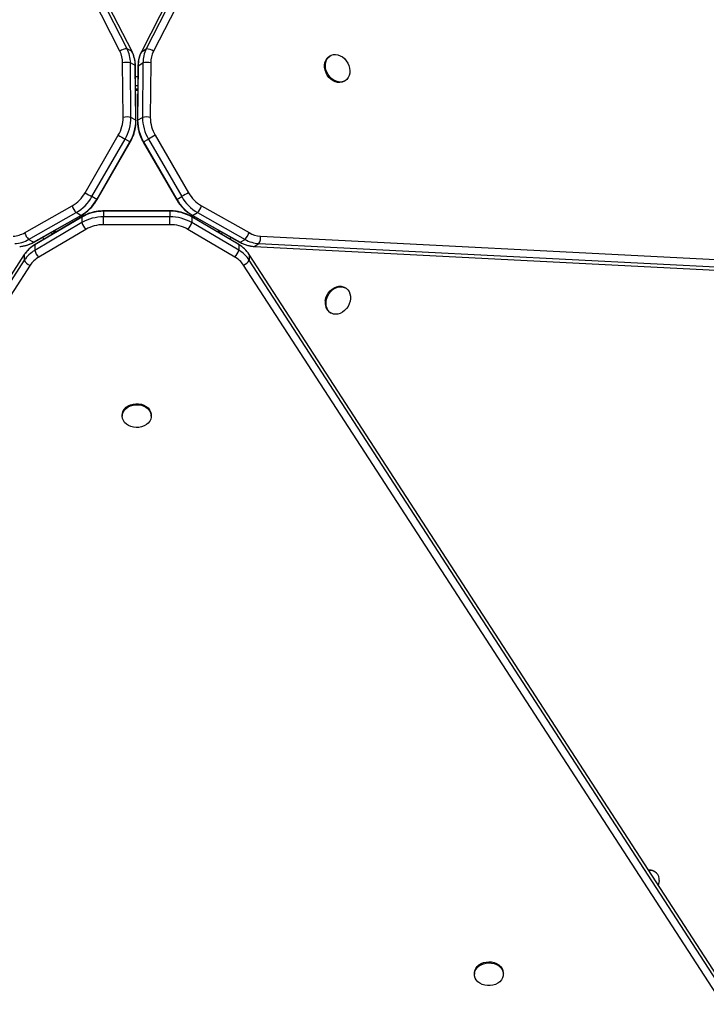
# Model space of a CAD drawing. Extents: x 921 to 1202, y 2288 to 2534.
# Drawn here: x 1050 to 1069, y 2383 to 2410 of the extents above; entities that cross this region are included whole.
import ezdxf

# ---------------------------------------------------------------- set-up
doc = ezdxf.new("R2010")
doc.units = 0
doc.header["$LTSCALE"] = 0.125
doc.header["$MEASUREMENT"] = 0
doc.layers.add('CONTOUR', color=7, linetype='CONTINUOUS')

msp = doc.modelspace()

# ---------------------------------------------------------------- linework, layer by layer
at = {"layer": 'CONTOUR'}
for p, q in [((1068.855, 2439.749), (1053.278, 2409.235)), ((1068.989, 2439.826), (1053.412, 2409.313)), ((1069.189, 2439.76), (1053.612, 2409.247)), ((1052.685, 2409.249), (1037.236, 2439.477)), ((1052.885, 2409.316), (1037.436, 2439.543)), ((1053.019, 2409.239), (1037.57, 2439.466)), ((1053.019, 2409.239), (1052.885, 2409.316)), ((1053.278, 2409.235), (1053.412, 2409.313)), ((1058.497, 2409.125), (1058.472, 2409.11)), ((1052.775, 2407.422), (1052.759, 2408.93)), ((1052.991, 2407.42), (1052.976, 2408.928)), ((1053.109, 2408.851), (1052.976, 2408.928)), ((1053.125, 2407.343), (1053.109, 2408.851)), ((1053.129, 2407.328), (1053.114, 2408.836)), ((1053.184, 2408.832), (1053.17, 2407.326)), ((1053.189, 2408.848), (1053.175, 2407.341)), ((1053.189, 2408.848), (1053.322, 2408.925)), ((1053.322, 2408.925), (1053.308, 2407.419)), ((1053.538, 2408.928), (1053.525, 2407.421)), ((1053.117, 2408.554), (1053.181, 2408.554)), ((1053.179, 2408.29), (1053.12, 2408.29)), ((1053.12, 2408.213), (1053.178, 2408.213)), ((1053.121, 2408.174), (1053.178, 2408.174)), ((1058.873, 2408.418), (1058.898, 2408.433)), ((1053.125, 2407.343), (1052.991, 2407.42)), ((1053.175, 2407.341), (1053.308, 2407.419)), ((1051.725, 2405.341), (1052.64, 2406.93)), ((1051.912, 2405.233), (1052.828, 2406.822)), ((1052.961, 2406.745), (1052.828, 2406.822)), ((1053.339, 2406.743), (1053.473, 2406.821)), ((1053.473, 2406.821), (1054.391, 2405.234)), ((1053.66, 2406.929), (1054.578, 2405.342)), ((1052.046, 2405.156), (1052.961, 2406.745)), ((1052.054, 2405.151), (1052.97, 2406.74)), ((1053.331, 2406.738), (1054.249, 2405.151)), ((1053.339, 2406.743), (1054.257, 2405.156)), ((1052.046, 2405.156), (1051.912, 2405.233)), ((1054.257, 2405.156), (1054.391, 2405.234)), ((1050.055, 2404.236), (1051.366, 2404.978)), ((1054.937, 2404.979), (1056.25, 2404.239)), ((1050.165, 2404.05), (1051.476, 2404.792)), ((1050.299, 2403.974), (1051.61, 2404.715)), ((1050.314, 2403.977), (1051.626, 2404.719)), ((1051.633, 2404.67), (1050.336, 2403.903)), ((1051.644, 2404.682), (1050.346, 2403.915)), ((1051.61, 2404.715), (1051.476, 2404.792)), ((1051.633, 2404.67), (1051.634, 2404.516)), ((1054.067, 2404.84), (1052.233, 2404.838)), ((1054.067, 2404.83), (1052.233, 2404.828)), ((1052.233, 2404.828), (1052.234, 2404.674)), ((1054.067, 2404.675), (1052.234, 2404.674)), ((1054.067, 2404.83), (1054.067, 2404.675)), ((1055.954, 2403.92), (1054.656, 2404.684)), ((1055.965, 2403.908), (1054.667, 2404.673)), ((1054.667, 2404.673), (1054.667, 2404.519)), ((1054.678, 2404.719), (1055.991, 2403.978)), ((1054.694, 2404.715), (1054.827, 2404.793)), ((1054.694, 2404.715), (1056.007, 2403.975)), ((1054.827, 2404.793), (1056.14, 2404.052)), ((1051.634, 2404.516), (1050.336, 2403.749)), ((1054.067, 2404.459), (1052.234, 2404.458)), ((1055.965, 2403.754), (1054.667, 2404.519)), ((1051.74, 2404.328), (1050.442, 2403.561)), ((1050.589, 2404.059), (1050.557, 2404.114)), ((1050.786, 2404.244), (1050.816, 2404.193)), ((1050.882, 2404.232), (1050.853, 2404.282)), ((1050.916, 2404.252), (1050.888, 2404.301)), ((1055.859, 2403.565), (1054.561, 2404.33)), ((1055.415, 2404.304), (1055.386, 2404.254)), ((1055.449, 2404.284), (1055.42, 2404.234)), ((1055.487, 2404.195), (1055.517, 2404.246)), ((1055.746, 2404.117), (1055.714, 2404.061)), ((1056.564, 2404.143), (1090.467, 2402.408)), ((1050.299, 2403.974), (1050.165, 2404.05)), ((1050.336, 2403.903), (1050.336, 2403.749)), ((1055.965, 2403.908), (1055.965, 2403.754)), ((1056.007, 2403.975), (1056.14, 2404.052)), ((1056.388, 2403.859), (1056.522, 2403.937)), ((1056.388, 2403.859), (1090.29, 2402.124)), ((1056.522, 2403.937), (1090.424, 2402.202)), ((1050.045, 2403.631), (1031.591, 2375.138)), ((1050.045, 2403.631), (1050.045, 2403.477)), ((1074.893, 2374.889), (1056.255, 2403.636)), ((1056.255, 2403.636), (1056.256, 2403.482)), ((1050.045, 2403.477), (1031.592, 2374.984)), ((1050.203, 2403.337), (1031.749, 2374.844)), ((1074.736, 2374.595), (1056.098, 2403.341)), ((1074.893, 2374.735), (1056.256, 2403.482)), ((1058.915, 2402.71), (1058.89, 2402.725)), ((1058.49, 2402.032), (1058.515, 2402.018)), ((1053.551, 2399.172), (1053.551, 2399.201)), ((1052.751, 2399.199), (1052.751, 2399.171)), ((1067.456, 2386.59), (1067.431, 2386.605)), ((1062.473, 2383.786), (1062.473, 2383.757)), ((1063.273, 2383.758), (1063.273, 2383.787))]:
    msp.add_line(p, q, dxfattribs=at)
at = {"layer": 'CONTOUR', "flags": 128}
for points in [[(1058.873, 2408.418), (1058.821, 2408.396), (1058.76, 2408.385), (1058.697, 2408.387), (1058.633, 2408.404), (1058.57, 2408.433), (1058.511, 2408.475), (1058.457, 2408.527), (1058.412, 2408.587), (1058.376, 2408.654), (1058.35, 2408.725), (1058.337, 2408.797), (1058.335, 2408.868), (1058.346, 2408.936), (1058.368, 2408.997), (1058.401, 2409.05), (1058.445, 2409.092), (1058.472, 2409.11)], [(1059.008, 2408.854), (1059.028, 2408.782), (1059.036, 2408.71), (1059.031, 2408.641), (1059.015, 2408.576), (1058.987, 2408.519), (1058.948, 2408.471), (1058.901, 2408.434), (1058.846, 2408.41), (1058.786, 2408.399), (1058.722, 2408.402), (1058.658, 2408.418), (1058.595, 2408.448), (1058.536, 2408.489), (1058.483, 2408.541), (1058.437, 2408.602), (1058.401, 2408.669), (1058.375, 2408.739), (1058.362, 2408.812), (1058.36, 2408.883), (1058.371, 2408.95), (1058.393, 2409.011), (1058.426, 2409.064), (1058.47, 2409.107), (1058.521, 2409.137), (1058.579, 2409.155), (1058.641, 2409.159), (1058.705, 2409.149), (1058.769, 2409.126), (1058.83, 2409.091), (1058.887, 2409.044), (1058.936, 2408.987), (1058.977, 2408.923), (1059.008, 2408.854)], [(1053.114, 2408.836), (1053.114, 2408.84), (1053.109, 2408.851)], [(1053.184, 2408.832), (1053.184, 2408.837), (1053.189, 2408.848)], [(1053.129, 2407.328), (1053.129, 2407.333), (1053.125, 2407.343)], [(1053.17, 2407.326), (1053.171, 2407.331), (1053.175, 2407.341)], [(1051.626, 2404.719), (1051.621, 2404.717), (1051.61, 2404.715)], [(1051.644, 2404.682), (1051.64, 2404.679), (1051.633, 2404.67)], [(1054.656, 2404.684), (1054.66, 2404.682), (1054.667, 2404.673)], [(1054.678, 2404.719), (1054.683, 2404.717), (1054.694, 2404.715)], [(1050.314, 2403.977), (1050.31, 2403.975), (1050.299, 2403.974)], [(1050.346, 2403.915), (1050.343, 2403.912), (1050.336, 2403.903)], [(1055.954, 2403.92), (1055.958, 2403.917), (1055.965, 2403.908)], [(1055.991, 2403.978), (1055.996, 2403.977), (1056.007, 2403.975)], [(1058.356, 2402.364), (1058.373, 2402.436), (1058.401, 2402.506), (1058.44, 2402.572), (1058.487, 2402.63), (1058.542, 2402.68), (1058.602, 2402.718), (1058.666, 2402.744), (1058.73, 2402.758), (1058.793, 2402.757), (1058.852, 2402.743), (1058.89, 2402.725)], [(1058.381, 2402.349), (1058.398, 2402.422), (1058.426, 2402.492), (1058.465, 2402.557), (1058.512, 2402.616), (1058.567, 2402.665), (1058.627, 2402.704), (1058.691, 2402.73), (1058.755, 2402.743), (1058.818, 2402.742), (1058.877, 2402.728), (1058.93, 2402.701), (1058.976, 2402.661), (1059.012, 2402.611), (1059.037, 2402.551), (1059.051, 2402.485), (1059.052, 2402.415), (1059.042, 2402.342), (1059.019, 2402.271), (1058.985, 2402.203), (1058.942, 2402.14), (1058.891, 2402.086), (1058.833, 2402.042), (1058.771, 2402.009), (1058.707, 2401.99), (1058.643, 2401.983), (1058.581, 2401.991), (1058.525, 2402.012), (1058.475, 2402.046), (1058.434, 2402.091), (1058.404, 2402.146), (1058.384, 2402.209), (1058.377, 2402.278), (1058.381, 2402.349)], [(1052.751, 2399.199), (1052.757, 2399.256), (1052.778, 2399.314), (1052.812, 2399.367), (1052.858, 2399.415), (1052.915, 2399.455), (1052.981, 2399.485), (1053.052, 2399.505), (1053.127, 2399.515), (1053.203, 2399.512), (1053.277, 2399.499), (1053.347, 2399.475), (1053.409, 2399.441), (1053.462, 2399.398), (1053.504, 2399.348), (1053.533, 2399.292), (1053.548, 2399.234), (1053.551, 2399.201)], [(1053.06, 2398.865), (1052.988, 2398.884), (1052.922, 2398.913), (1052.864, 2398.952), (1052.816, 2398.998), (1052.781, 2399.051), (1052.759, 2399.108), (1052.751, 2399.168), (1052.757, 2399.227), (1052.778, 2399.285), (1052.812, 2399.339), (1052.858, 2399.386), (1052.915, 2399.426), (1052.981, 2399.456), (1053.052, 2399.476), (1053.127, 2399.486), (1053.203, 2399.483), (1053.278, 2399.47), (1053.347, 2399.446), (1053.409, 2399.412), (1053.463, 2399.369), (1053.504, 2399.319), (1053.533, 2399.264), (1053.548, 2399.205), (1053.549, 2399.145), (1053.536, 2399.086), (1053.508, 2399.03), (1053.468, 2398.98), (1053.416, 2398.936), (1053.354, 2398.901), (1053.285, 2398.875), (1053.212, 2398.86), (1053.136, 2398.857), (1053.06, 2398.865)], [(1067.575, 2386.346), (1067.566, 2386.28), (1067.548, 2386.219)], [(1062.473, 2383.786), (1062.473, 2383.8), (1062.484, 2383.86), (1062.509, 2383.916), (1062.546, 2383.968), (1062.596, 2384.014), (1062.656, 2384.051), (1062.723, 2384.078), (1062.796, 2384.095), (1062.872, 2384.101), (1062.947, 2384.096), (1063.021, 2384.079), (1063.088, 2384.052), (1063.148, 2384.015), (1063.198, 2383.97), (1063.236, 2383.918), (1063.261, 2383.862), (1063.272, 2383.803), (1063.273, 2383.787)], [(1062.627, 2383.509), (1062.571, 2383.551), (1062.527, 2383.599), (1062.495, 2383.654), (1062.477, 2383.712), (1062.473, 2383.771), (1062.484, 2383.831), (1062.509, 2383.887), (1062.546, 2383.939), (1062.596, 2383.985), (1062.656, 2384.022), (1062.723, 2384.049), (1062.796, 2384.066), (1062.872, 2384.072), (1062.948, 2384.067), (1063.021, 2384.05), (1063.088, 2384.023), (1063.148, 2383.986), (1063.198, 2383.941), (1063.236, 2383.889), (1063.261, 2383.833), (1063.272, 2383.774), (1063.269, 2383.714), (1063.251, 2383.656), (1063.22, 2383.601), (1063.176, 2383.552), (1063.121, 2383.511), (1063.057, 2383.478), (1062.987, 2383.456), (1062.912, 2383.444), (1062.836, 2383.444), (1062.761, 2383.455), (1062.691, 2383.477), (1062.627, 2383.509)]]:
    msp.add_lwpolyline(points, dxfattribs=at)
at = {"layer": 'CONTOUR'}
for centre, radius, start, end in [((1052.871, 2409.023), 0.293, 87.2261, 129.4796), ((1052.104, 2408.929), 0.871, 359.8928, 26.329), ((1054.191, 2408.928), 0.869, 153.6991, 180.1772), ((1053.427, 2409.021), 0.292, 50.5808, 92.9337), ((1052.042, 2408.931), 0.717, 359.8928, 26.329), ((1052.238, 2408.852), 0.871, 359.8928, 26.329), ((1054.058, 2408.85), 0.869, 153.6991, 180.1772), ((1054.254, 2408.93), 0.716, 153.6991, 180.1772), ((1052.863, 2408.483), 0.459, 75.7958, 103.0538), ((1053.435, 2408.482), 0.457, 76.9824, 104.3624), ((1051.797, 2407.424), 0.978, 329.5967, 359.8841), ((1052.878, 2406.975), 0.459, 75.7958, 103.0538), ((1051.803, 2407.422), 1.187, 329.5967, 359.8841), ((1053.422, 2406.976), 0.457, 76.9824, 104.3624), ((1054.495, 2407.423), 1.186, 180.1902, 210.5012), ((1054.501, 2407.424), 0.976, 180.1902, 210.5012), ((1051.937, 2407.346), 1.187, 329.5967, 359.8841), ((1054.361, 2407.345), 1.186, 180.1902, 210.5012), ((1134.067, 2547.993), 162.878, 240.00505, 240.08111), ((1135.111, 2265.88), 162.878, 120.00505, 120.08111), ((1053.131, 2407.033), 0.334, 239.5603, 241.2466), ((1053.504, 2406.453), 0.334, 119.5603, 121.2466), ((1050.875, 2405.822), 0.976, 300.1902, 330.5012), ((1050.88, 2405.817), 1.186, 300.1902, 330.5012), ((1133.151, 2546.405), 162.878, 240.00505, 240.08111), ((1136.029, 2264.293), 162.878, 120.00505, 120.08111), ((1055.423, 2405.82), 1.187, 209.5967, 239.8841), ((1055.428, 2405.825), 0.978, 209.5967, 239.8841), ((1051.803, 2405.111), 0.457, 196.9824, 224.3624), ((1051.014, 2405.74), 1.186, 300.1902, 330.5012), ((1052.215, 2405.444), 0.334, 239.5603, 241.2466), ((1054.422, 2404.866), 0.334, 119.5603, 121.2466), ((1055.29, 2405.743), 1.187, 209.5967, 239.8841), ((1054.498, 2405.113), 0.459, 315.7958, 343.0538), ((1052.225, 2403.641), 1.187, 89.5967, 119.8841), ((1052.225, 2403.487), 1.187, 89.5967, 119.8841), ((1051.9, 2404.831), 0.334, 359.5603, 1.2466), ((889.356, 2404.443), 162.878, 0.00505, 0.08111), ((1053.733, 2404.832), 0.334, 359.5603, 1.2466), ((1054.077, 2403.644), 1.186, 60.1902, 90.5012), ((1054.078, 2403.489), 1.186, 60.1902, 90.5012), ((891.189, 2404.445), 162.878, 0.00505, 0.08111), ((1052.075, 2404.641), 0.459, 195.7958, 223.0538), ((1052.227, 2403.48), 0.978, 89.5967, 119.8841), ((1054.076, 2403.483), 0.976, 60.1902, 90.5012), ((1054.227, 2404.642), 0.457, 316.9824, 344.3624), ((1049.695, 2404.855), 0.716, 273.6991, 300.1772), ((1050.492, 2404.37), 0.457, 196.9824, 224.3624), ((1055.811, 2404.372), 0.459, 315.7958, 343.0538), ((1056.61, 2404.859), 0.717, 239.8928, 266.329), ((1056.276, 2404.095), 0.293, 327.2261, 9.4796), ((1049.728, 2404.802), 0.869, 273.6991, 300.1772), ((1049.862, 2404.725), 0.869, 273.6991, 300.1772), ((1050.77, 2403.148), 0.871, 119.8928, 146.329), ((1055.532, 2403.154), 0.869, 33.6991, 60.1772), ((1056.444, 2404.729), 0.871, 239.8928, 266.329), ((1056.577, 2404.806), 0.871, 239.8928, 266.329), ((1050.77, 2402.994), 0.871, 119.8928, 146.329), ((1050.8, 2402.939), 0.717, 119.8928, 146.329), ((1050.777, 2403.874), 0.459, 195.7958, 223.0538), ((1055.525, 2403.877), 0.457, 316.9824, 344.3624), ((1055.503, 2402.944), 0.716, 33.6991, 60.1772), ((1055.533, 2403), 0.869, 33.6991, 60.1772), ((1050.305, 2403.611), 0.293, 207.2261, 249.4796), ((1055.996, 2403.615), 0.292, 290.5808, 332.9337), ((1058.666, 2402.296), 0.317, 167.604, 236.2666), ((1067.318, 2386.405), 0.23, 60.5912, 99.4859), ((1067.337, 2386.38), 0.239, 352.0685, 101.1368)]:
    msp.add_arc(centre, radius, start, end, dxfattribs=at)
for points, knots in [([(1053.114, 2408.836), (1053.113, 2408.856), (1053.112, 2408.911), (1053.1, 2409.001), (1053.076, 2409.102), (1053.047, 2409.181), (1053.026, 2409.225), (1053.019, 2409.238)], [0, 0, 0, 0, 0.1403323, 0.3896387, 0.638597, 0.8862616, 1, 1, 1, 1]), ([(1053.278, 2409.235), (1053.27, 2409.218), (1053.247, 2409.171), (1053.219, 2409.089), (1053.196, 2408.99), (1053.186, 2408.904), (1053.184, 2408.851), (1053.184, 2408.832)], [0, 0, 0, 0, 0.143097, 0.385075, 0.628246, 0.873153, 1, 1, 1, 1]), ([(1052.97, 2406.74), (1052.98, 2406.758), (1053.009, 2406.809), (1053.048, 2406.897), (1053.085, 2407.003), (1053.111, 2407.112), (1053.127, 2407.221), (1053.129, 2407.293), (1053.129, 2407.328)], [0, 0, 0, 0, 0.099896, 0.280116, 0.460569, 0.641193, 0.821948, 1, 1, 1, 1]), ([(1053.17, 2407.326), (1053.171, 2407.306), (1053.171, 2407.25), (1053.181, 2407.157), (1053.202, 2407.049), (1053.235, 2406.943), (1053.277, 2406.838), (1053.313, 2406.771), (1053.331, 2406.738)], [0, 0, 0, 0, 0.101131, 0.280191, 0.459507, 0.639154, 0.819021, 1, 1, 1, 1]), ([(1051.626, 2404.719), (1051.643, 2404.729), (1051.691, 2404.757), (1051.766, 2404.812), (1051.849, 2404.885), (1051.926, 2404.966), (1051.995, 2405.055), (1052.035, 2405.119), (1052.054, 2405.151)], [0, 0, 0, 0, 0.101131, 0.280191, 0.459507, 0.639154, 0.819021, 1, 1, 1, 1]), ([(1054.249, 2405.151), (1054.259, 2405.133), (1054.289, 2405.083), (1054.346, 2405.005), (1054.419, 2404.92), (1054.5, 2404.843), (1054.586, 2404.774), (1054.648, 2404.737), (1054.678, 2404.719)], [0, 0, 0, 0, 0.099896, 0.280116, 0.460569, 0.641193, 0.821948, 1, 1, 1, 1]), ([(1052.233, 2404.838), (1052.213, 2404.838), (1052.154, 2404.837), (1052.058, 2404.827), (1051.948, 2404.806), (1051.841, 2404.774), (1051.738, 2404.734), (1051.675, 2404.699), (1051.644, 2404.682)], [0, 0, 0, 0, 0.099896, 0.280116, 0.460569, 0.641193, 0.821948, 1, 1, 1, 1]), ([(1054.656, 2404.684), (1054.638, 2404.694), (1054.59, 2404.722), (1054.505, 2404.76), (1054.4, 2404.795), (1054.292, 2404.821), (1054.18, 2404.837), (1054.105, 2404.839), (1054.067, 2404.84)], [0, 0, 0, 0, 0.101131, 0.280191, 0.459507, 0.639154, 0.819021, 1, 1, 1, 1]), ([(1049.918, 2403.858), (1049.937, 2403.859), (1049.989, 2403.863), (1050.074, 2403.879), (1050.171, 2403.909), (1050.251, 2403.943), (1050.298, 2403.968), (1050.314, 2403.977)], [0, 0, 0, 0, 0.143097, 0.385075, 0.628246, 0.873153, 1, 1, 1, 1]), ([(1050.346, 2403.915), (1050.329, 2403.905), (1050.282, 2403.875), (1050.21, 2403.821), (1050.135, 2403.749), (1050.081, 2403.685), (1050.054, 2403.644), (1050.045, 2403.631)], [0, 0, 0, 0, 0.140332, 0.389639, 0.638597, 0.886262, 1, 1, 1, 1]), ([(1056.255, 2403.636), (1056.245, 2403.652), (1056.215, 2403.695), (1056.159, 2403.761), (1056.084, 2403.83), (1056.015, 2403.882), (1055.969, 2403.91), (1055.954, 2403.92)], [0, 0, 0, 0, 0.143097, 0.385075, 0.628246, 0.873153, 1, 1, 1, 1]), ([(1055.991, 2403.978), (1056.009, 2403.969), (1056.058, 2403.942), (1056.142, 2403.908), (1056.241, 2403.878), (1056.324, 2403.864), (1056.372, 2403.86), (1056.388, 2403.859)], [0, 0, 0, 0, 0.1403323, 0.3896387, 0.638597, 0.8862616, 1, 1, 1, 1])]:
    msp.add_open_spline(points, degree=3, knots=knots, dxfattribs=at)

doc.saveas('drawing.dxf')
